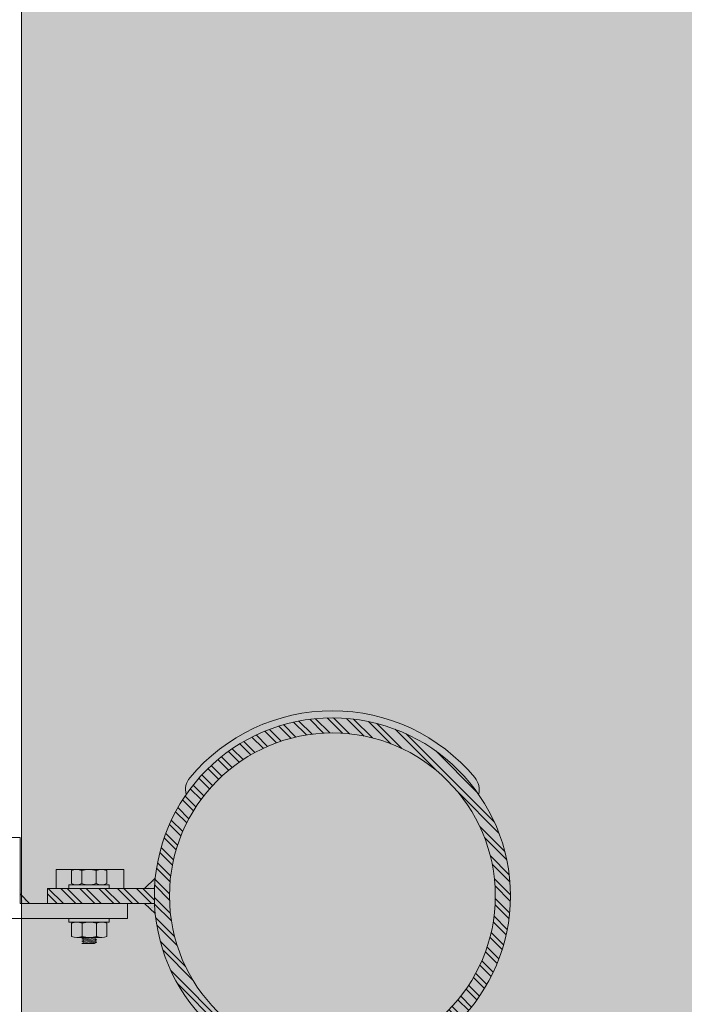
# Model space of a CAD drawing. Units: metres. Extents: x -670 to 0, y 0 to 501.
# Drawn here: x -437 to -437, y 219 to 220 of the extents above; entities that cross this region are included whole.
import ezdxf
from ezdxf.xclip import XClip

# ---------------------------------------------------------------- set-up
doc = ezdxf.new("R2010")
doc.units = ezdxf.units.M
doc.header["$MEASUREMENT"] = 0
doc.header["$XCLIPFRAME"] = 2
doc.layers.get('0').update_dxf_attribs({"color": 251})
doc.layers.add('ECN_ARQ_PORTAS', color=1, linetype='Continuous', lineweight=13)
doc.layers.add('ROTA DE FUGA', color=70, linetype='Continuous', lineweight=15)
pattern_1 = [(307.4999999999999, (-437.8934738569056, 220.7049514018777), (0.0019268237689676, 6.29933581080987e-05), [0, -0.0015199999999641, 0, -0.0016999999999598, 0, -0.0016249999999616]), (277.4999999999998, (-437.8934738569056, 220.7049514018777), (0.002822146065162999, -0.001769776705225902), [0, -0.0008199999999806, 0, -0.0013699999999676, 0, -0.0005249999999876]), (237.5, (-437.8934738569056, 220.7061814018148), (5.659053536797904e-06, -0.0031141418616779), [0, -0.0004999999999882, 0, -0.0017999999999574, 0, -0.0023499999999444]), (227.4999999999999, (-437.8934738569056, 220.7061814018148), (0.0008776755649134979, -0.0030061266045012), [0, -0.0002499999999940999, 0, -0.0011799999999721, 0, -0.0013499999999681])]

# ---------------------------------------------------------------- blocks, each defined once
blk = doc.blocks.new('716TER$0$PAR-M6')
for p, q in [((-1.5, -8.386899999999965), (-1.5, 8.613100000000031)), ((-1.5, 8.613100000000031), (1.137e-13, 8.613100000000088)), ((0, -8.386899999999965), (1.137e-13, 8.613100000000088)), ((-8.000000000000227, -5.033199999999908), (-8.000000000000227, 5.259400000000083)), ((-7.500000000000227, 7.613100000000031), (-2.000000000000226, 7.613100000000088)), ((-10.50190000000032, -2.173709397791411), (-10.50190000000032, 3.175490602208752)), ((-10.50190000000032, 3.175490602208752), (-10.00150000000042, -3.174509397791268)), ((-10.00150000000042, 2.174790602208701), (-10.50190000000032, 3.175490602208752)), ((-9.501100000000294, 3.175490602208752), (-10.00150000000042, 2.174790602208701)), ((-10.00150000000042, 2.174790602208701), (-9.501100000000294, -2.173709397791241)), ((-9.501100000000294, 3.175490602208752), (-9.000800000000368, -3.174509397791268)), ((-9.000800000000368, 2.174790602208701), (-9.501100000000294, 3.175490602208752)), ((-8.500400000000468, 3.175490602208752), (-9.000800000000368, 2.174790602208701)), ((-9.000800000000368, 2.174790602208701), (-8.50040000000024, -2.191509397791321)), ((-8.000000000000341, -3.174509397791268), (-8.500400000000468, 3.175490602208752)), ((-8.000000000000341, 2.174790602208701), (-8.500400000000468, 3.175490602208752)), ((-8.000000000000341, -3.174509397791268), (-8.000000000000227, 2.174790602208815)), ((-2.000000000000226, 3.000000008246331), (-7.500000000000227, 3.000000008246444)), ((0, -3.970000000000026), (0, 3.970000000000026)), ((0, 3.175490602208639), (0.5003999999998996, -3.174509397791382)), ((0.5003999999998996, 2.174790602208588), (0, 3.175490602208639)), ((1.000800000000025, 3.175490602208639), (0.5003999999998996, 2.174790602208588)), ((0.5003999999998996, 2.174790602208588), (1.000800000000025, -2.173709397791355)), ((1.000800000000025, 3.175490602208639), (1.50109999999995, -3.174509397791382)), ((1.50109999999995, 2.174790602208588), (1.000800000000025, 3.175490602208639)), ((2.001499999999849, 3.175490602208639), (1.50109999999995, 2.174790602208588)), ((1.50109999999995, 2.174790602208588), (2.001500000000078, -2.191509397791435)), ((2.501899999999976, -3.174509397791382), (2.001499999999849, 3.175490602208639)), ((2.501899999999976, 2.174790602208588), (2.001499999999849, 3.175490602208639)), ((3.002299999999763, 3.17549060221006), (2.501899999999635, 2.174790602210009)), ((2.501899999999635, 2.174790602210009), (3.002299999999763, -2.173709397789933)), ((3.002299999999763, 3.17549060221006), (3.502599999999688, -3.174509397789962)), ((3.502599999999688, 2.174790602210009), (3.002299999999763, 3.17549060221006)), ((4.002999999999587, 3.17549060221006), (3.502599999999688, 2.174790602210009)), ((3.502599999999688, 2.174790602210009), (4.002999999999815, -2.191509397790014)), ((4.503399999999714, -3.174509397789962), (4.002999999999587, 3.17549060221006)), ((4.503399999999714, 2.174790602210009), (4.002999999999587, 3.17549060221006)), ((5.003799999999841, 3.17549060221006), (4.503399999999714, 2.174790602210009)), ((4.503399999999714, 2.174790602210009), (5.003799999999841, -2.173709397789933)), ((5.003799999999841, 3.17549060221006), (5.504099999999767, -3.174509397789962)), ((5.504099999999767, 2.174790602210009), (5.003799999999841, 3.17549060221006)), ((6.004499999999666, 3.17549060221006), (5.504099999999767, 2.174790602210009)), ((5.504099999999767, 2.174790602210009), (6.004499999999893, -2.191509397790014)), ((6.504899999999792, -3.174509397789962), (6.004499999999666, 3.17549060221006)), ((6.504899999999792, 2.174790602210009), (6.004499999999666, 3.17549060221006)), ((7.005299999999579, 3.175490602211481), (6.504899999999451, 2.17479060221143)), ((6.504899999999451, 2.17479060221143), (7.005299999999579, -2.173709397788513)), ((7.005299999999579, 3.175490602211481), (7.505599999999503, -3.174509397788538)), ((7.505599999999503, 2.17479060221143), (7.005299999999579, 3.175490602211481)), ((8.005999999999403, 3.175490602211481), (7.505599999999503, 2.17479060221143)), ((7.505599999999503, 2.17479060221143), (8.00599999999963, -2.191509397788592)), ((8.50639999999953, -3.174509397788538), (8.005999999999403, 3.175490602211481)), ((8.50639999999953, 2.17479060221143), (8.005999999999403, 3.175490602211481)), ((9.006799999999657, 3.175490602211481), (8.50639999999953, 2.17479060221143)), ((8.50639999999953, 2.17479060221143), (9.006799999999657, -2.173709397788513)), ((9.006799999999657, 3.175490602211481), (9.50709999999958, -3.174509397788538)), ((9.50709999999958, 2.17479060221143), (9.006799999999657, 3.175490602211481)), ((10.00749999999948, 3.175490602211481), (9.50709999999958, 2.17479060221143)), ((9.50709999999958, 2.17479060221143), (10.00749999999971, -2.191509397788592)), ((10.50789999999961, -3.174509397788538), (10.00749999999948, 3.175490602211481)), ((10.50789999999961, 2.17479060221143), (10.00749999999948, 3.175490602211481)), ((11.00829999999939, 3.175490602212903), (10.50789999999927, 2.17479060221285)), ((10.50789999999927, 2.17479060221285), (11.00829999999939, -2.173709397787091)), ((11.00829999999939, 3.175490602212903), (11.50859999999932, -3.174509397787118)), ((11.50859999999932, 2.17479060221285), (11.00829999999939, 3.175490602212903)), ((12.00899999999922, 3.175490602212903), (11.50859999999932, 2.17479060221285)), ((11.50859999999932, 2.17479060221285), (12.00899999999945, -2.191509397787172)), ((12.50939999999934, -3.174509397787118), (12.00899999999922, 3.175490602212903)), ((12.50939999999934, 2.17479060221285), (12.00899999999922, 3.175490602212903)), ((13.00979999999947, 3.175490602212903), (12.50939999999934, 2.17479060221285)), ((12.50939999999934, 2.17479060221285), (13.00979999999947, -2.173709397787091)), ((13.00979999999947, 3.175490602212903), (13.5100999999994, -3.174509397787118)), ((13.5100999999994, 2.17479060221285), (13.00979999999947, 3.175490602212903)), ((14.01049999999929, 3.175490602212903), (13.5100999999994, 2.17479060221285)), ((13.5100999999994, 2.17479060221285), (14.01049999999952, -2.191509397787172)), ((14.51089999999942, -3.174509397787118), (14.01049999999929, 3.175490602212903)), ((14.51089999999942, 2.17479060221285), (14.01049999999929, 3.175490602212903)), ((15.01129999999921, 3.175490602214323), (14.51089999999908, 2.174790602214272)), ((14.51089999999908, 2.174790602214272), (15.01129999999921, -2.17370939778567)), ((15.01129999999921, 3.175490602214323), (15.51159999999913, -3.174509397785698)), ((15.51159999999913, 2.174790602214272), (15.01129999999921, 3.175490602214323)), ((16.01199999999903, 3.175490602214323), (15.51159999999913, 2.174790602214272)), ((15.51159999999913, 2.174790602214272), (16.01199999999926, -2.19150939778575)), ((16.51239999999916, -3.174509397785698), (16.01199999999903, 3.175490602214323)), ((16.51239999999916, 2.174790602214272), (16.01199999999903, 3.175490602214323)), ((17.01279999999895, 3.175490602215744), (16.51239999999882, 2.174790602215693)), ((16.51239999999882, 2.174790602215693), (17.01279999999895, -2.17370939778425)), ((17.01279999999895, 3.175490602215744), (17.51309999999887, -3.174509397784277)), ((17.51309999999887, 2.174790602215693), (17.01279999999895, 3.175490602215744)), ((18.01349999999877, 3.175490602215744), (17.51309999999887, 2.174790602215693)), ((17.51309999999887, 2.174790602215693), (18.013499999999, -2.191509397784328)), ((18.5138999999989, -3.174509397784277), (18.01349999999877, 3.175490602215744)), ((18.5138999999989, 2.174790602215693), (18.01349999999877, 3.175490602215744)), ((19.01429999999902, 3.175490602215744), (18.5138999999989, 2.174790602215693)), ((18.5138999999989, 2.174790602215693), (19.01429999999902, -2.17370939778425)), ((19.01429999999902, 3.175490602215744), (19.51459999999895, -3.174509397784277)), ((19.51459999999895, 2.174790602215693), (19.01429999999902, 3.175490602215744)), ((20.01499999999885, 3.175490602215744), (19.51459999999895, 2.174790602215693)), ((19.51459999999895, 2.174790602215693), (20.01499999999908, -2.191509397784328)), ((20.51539999999898, -3.174509397784277), (20.01499999999885, 3.175490602215744)), ((20.51539999999898, 2.174790602215693), (20.01499999999885, 3.175490602215744)), ((21.01579999999876, 3.175490602217165), (20.51539999999864, 2.174790602217115)), ((20.51539999999864, 2.174790602217115), (21.01579999999876, -2.173709397782829)), ((21.01579999999876, 3.175490602217165), (21.5160999999987, -3.174509397782856)), ((21.5160999999987, 2.174790602217115), (21.01579999999876, 3.175490602217165)), ((22.01649999999859, 3.175490602217165), (21.5160999999987, 2.174790602217115)), ((21.5160999999987, 2.174790602217115), (22.01649999999881, -2.191509397782907)), ((22.51689999999872, -3.174509397782856), (22.01649999999859, 3.175490602217165)), ((22.51689999999872, 2.174790602217115), (22.01649999999859, 3.175490602217165)), ((23.01729999999884, 3.175490602217165), (22.51689999999872, 2.174790602217115)), ((22.51689999999872, 2.174790602217115), (23.01729999999884, -2.173709397782829)), ((23.01729999999884, 3.175490602217165), (23.51759999999877, -3.174509397782856)), ((23.51759999999877, 2.174790602217115), (23.01729999999884, 3.175490602217165)), ((24.01799999999866, 3.175490602217165), (23.51759999999877, 2.174790602217115)), ((23.51759999999877, 2.174790602217115), (24.0179999999989, -2.191509397782907)), ((24.51839999999879, -3.174509397782856), (24.01799999999866, 3.175490602217165)), ((24.51839999999879, 2.174790602217115), (24.01799999999866, 3.175490602217165)), ((25.01879999999858, 3.175490602218586), (24.51839999999845, 2.174790602218535)), ((24.51839999999845, 2.174790602218535), (25.01879999999858, -2.173709397781407)), ((25.01879999999858, 3.175490602218586), (25.5190999999985, -3.174509397781433)), ((25.5190999999985, 2.174790602218535), (25.01879999999858, 3.175490602218586)), ((26.01949999999841, 3.175490602218586), (25.5190999999985, 2.174790602218535)), ((25.5190999999985, 2.174790602218535), (26.01949999999863, -2.191509397781486)), ((26.51989999999853, -3.174509397781433), (26.01949999999841, 3.175490602218586)), ((26.51989999999853, 2.174790602218535), (26.01949999999841, 3.175490602218586)), ((27.02029999999866, 3.175490602218586), (26.51989999999853, 2.174790602218535)), ((26.51989999999853, 2.174790602218535), (27.02029999999866, -2.173709397781407)), ((27.02029999999866, 3.175490602218586), (27.52059999999858, -3.174509397781433)), ((27.52059999999858, 2.174790602218535), (27.02029999999866, 3.175490602218586)), ((28.02099999999848, 3.175490602218586), (27.52059999999858, 2.174790602218535)), ((27.52059999999858, 2.174790602218535), (28.02099999999871, -2.191509397781486)), ((28.52139999999861, -3.174509397781433), (28.02099999999848, 3.175490602218586)), ((28.52139999999861, 2.174790602218535), (28.02099999999848, 3.175490602218586)), ((29.0217999999984, 3.175490602220008), (28.52139999999827, 2.174790602219956)), ((28.52139999999827, 2.174790602219956), (29.0217999999984, -2.173709397779986)), ((29.0217999999984, 3.175490602220008), (29.52209999999832, -3.174509397780012)), ((29.52209999999832, 2.174790602219956), (29.0217999999984, 3.175490602220008)), ((30.02249999999822, 3.175490602220008), (29.52209999999832, 2.174790602219956)), ((29.52209999999832, 2.174790602219956), (30.02249999999845, -2.191509397780065)), ((30.52289999999834, -3.174509397780012), (30.02249999999822, 3.175490602220008)), ((30.52289999999834, 2.174790602219956), (30.02249999999822, 3.175490602220008)), ((30.52289999999834, 2.174790602219956), (31.02329999999847, -2.173709397779986)), ((31.02329999999847, 3.175490602220008), (31.5235999999984, -3.174509397780012)), ((31.5235999999984, 2.174790602219956), (31.02329999999847, 3.175490602220008)), ((32.0239999999983, 3.175490602220008), (31.5235999999984, 2.174790602219956)), ((31.5235999999984, 2.174790602219956), (32.02399999999852, -2.191509397780065)), ((32.52439999999842, -3.174509397780012), (32.0239999999983, 3.175490602220008)), ((32.52439999999842, 2.174790602219956), (32.0239999999983, 3.175490602220008)), ((33.02479999999821, 3.175490602221428), (32.52439999999808, 2.174790602221377)), ((32.52439999999808, 2.174790602221377), (33.02479999999821, -2.173709397778565)), ((33.02479999999821, 3.175490602221428), (33.52509999999814, -3.174509397778591)), ((33.52509999999814, 2.174790602221377), (33.02479999999821, 3.175490602221428)), ((34.02549999999803, 3.175490602221428), (33.52509999999814, 2.174790602221377)), ((33.52509999999814, 2.174790602221377), (34.02549999999826, -2.191509397778645)), ((34.52589999999816, -3.174509397778591), (34.02549999999803, 3.175490602221428)), ((34.52589999999816, 2.174790602221377), (34.02549999999803, 3.175490602221428)), ((35.02629999999829, 3.175490602221428), (34.52589999999816, 2.174790602221377)), ((34.52589999999816, 2.174790602221377), (35.02629999999829, -2.173709397778565)), ((35.02629999999829, 3.175490602221428), (35.52659999999821, -3.174509397778591)), ((35.52659999999821, 2.174790602221377), (35.02629999999829, 3.175490602221428)), ((36.02699999999811, 3.175490602221428), (35.52659999999821, 2.174790602221377)), ((35.52659999999821, 2.174790602221377), (36.02699999999835, -2.191509397778645)), ((36.52739999999824, -3.174509397778591), (36.02699999999811, 3.175490602221428)), ((36.52739999999824, 2.174790602221377), (36.02699999999811, 3.175490602221428)), ((37.02779999999803, 3.175490602222851), (36.5273999999979, 2.174790602222798)), ((36.5273999999979, 2.174790602222798), (37.02779999999803, -2.173709397777145)), ((37.02779999999803, 3.175490602222851), (37.52809999999796, -3.174509397777171)), ((37.52809999999796, 2.174790602222798), (37.02779999999803, 3.175490602222851)), ((38.02849999999785, 3.175490602222851), (37.52809999999796, 2.174790602222798)), ((37.52809999999796, 2.174790602222798), (38.02849999999807, -2.191509397777223)), ((38.52889999999798, -3.174509397777171), (38.02849999999785, 3.175490602222851)), ((38.52889999999798, 2.174790602222798), (38.02849999999785, 3.175490602222851)), ((39.02929999999776, 3.175490602224271), (38.52889999999764, 2.17479060222422)), ((38.52889999999764, 2.17479060222422), (39.02929999999776, -2.173709397775724)), ((39.02929999999776, 3.175490602224271), (39.52959999999769, -3.17450939777575)), ((39.52959999999769, 2.17479060222422), (39.02929999999776, 3.175490602224271)), ((40.02999999999757, 3.175490602224271), (39.52959999999769, 2.17479060222422)), ((39.52959999999769, 2.17479060222422), (40.02999999999781, -2.191509397775803)), ((40.53039999999771, -3.17450939777575), (40.02999999999757, 3.175490602224271)), ((40.53039999999771, 2.17479060222422), (40.02999999999757, 3.175490602224271)), ((41.03079999999785, 3.175490602224271), (40.53039999999771, 2.17479060222422)), ((40.53039999999771, 2.17479060222422), (41.03079999999785, -2.173709397775724)), ((41.03079999999785, 3.175490602224271), (41.53109999999776, -3.17450939777575)), ((41.53109999999776, 2.17479060222422), (41.03079999999785, 3.175490602224271)), ((42.03149999999765, 3.175490602224271), (41.53109999999776, 2.17479060222422)), ((41.53109999999776, 2.17479060222422), (42.03149999999789, -2.191509397775803)), ((42.53189999999778, -3.17450939777575), (42.03149999999765, 3.175490602224271)), ((42.53189999999778, 2.17479060222422), (42.03149999999765, 3.175490602224271)), ((43.03229999999756, 3.175490602225694), (42.53189999999746, 2.174790602225641)), ((42.53189999999746, 2.174790602225641), (43.03229999999756, -2.173709397774301)), ((43.03229999999756, 3.175490602225694), (43.5325999999975, -3.174509397774328)), ((43.5325999999975, 2.174790602225641), (43.03229999999756, 3.175490602225694)), ((44.03299999999739, 3.175490602225694), (43.5325999999975, 2.174790602225641)), ((43.5325999999975, 2.174790602225641), (44.03299999999761, -2.191509397774381)), ((44.53339999999752, -3.174509397774328), (44.03299999999739, 3.175490602225694)), ((44.53339999999752, 2.174790602225641), (44.03299999999739, 3.175490602225694)), ((45.03379999999765, 3.175490602225694), (44.53339999999752, 2.174790602225641)), ((44.53339999999752, 2.174790602225641), (45.03379999999765, -2.173709397774301)), ((45.03379999999765, 3.175490602225694), (45.53409999999757, -3.174509397774328)), ((45.53409999999757, 2.174790602225641), (45.03379999999765, 3.175490602225694)), ((46.03449999999747, 3.175490602225694), (45.53409999999757, 2.174790602225641)), ((45.53409999999757, 2.174790602225641), (46.0344999999977, -2.191509397774381)), ((46.53489999999761, -3.174509397774328), (46.03449999999747, 3.175490602225694)), ((46.53489999999761, 2.174790602225641), (46.03449999999747, 3.175490602225694)), ((47.03529999999738, 3.175490602227113), (46.53489999999727, 2.174790602227061)), ((46.53489999999727, 2.174790602227061), (47.03529999999738, -2.17370939777288)), ((47.03529999999738, 3.175490602227113), (47.53559999999731, -3.174509397772908)), ((47.53559999999731, 2.174790602227061), (47.03529999999738, 3.175490602227113)), ((48.03599999999722, 3.175490602227113), (47.53559999999731, 2.174790602227061)), ((47.53559999999731, 2.174790602227061), (48.03599999999742, -2.191509397772961)), ((48.53639999999733, -3.174509397772908), (48.03599999999722, 3.175490602227113)), ((48.53639999999733, 2.174790602227061), (48.03599999999722, 3.175490602227113)), ((49.03679999999747, 3.175490602227113), (48.53639999999733, 2.174790602227061)), ((48.53639999999733, 2.174790602227061), (49.03679999999747, -2.17370939777288)), ((49.03679999999747, 3.175490602227113), (49.53709999999739, -3.174509397772908)), ((49.53709999999739, 2.174790602227061), (49.03679999999747, 3.175490602227113)), ((50.0374999999973, 3.175490602227113), (49.53709999999739, 2.174790602227061)), ((49.53709999999739, 2.174790602227061), (50.03749999999752, -2.191509397772961)), ((50.53789999999743, -3.174509397772908), (50.0374999999973, 3.175490602227113)), ((50.53789999999743, 2.174790602227061), (50.0374999999973, 3.175490602227113)), ((51.03829999999721, 3.175490602228535), (50.53789999999708, 2.174790602228483)), ((50.53789999999708, 2.174790602228483), (51.03829999999721, -2.173709397771459)), ((51.03829999999721, 3.175490602228535), (51.53859999999713, -3.174509397771486)), ((51.53859999999713, 2.174790602228483), (51.03829999999721, 3.175490602228535)), ((52.03899999999703, 3.175490602228535), (51.53859999999713, 2.174790602228483)), ((51.53859999999713, 2.174790602228483), (52.03899999999725, -2.19150939777154)), ((52.53939999999715, -3.174509397771486), (52.03899999999703, 3.175490602228535)), ((52.53939999999715, 2.174790602228483), (52.03899999999703, 3.175490602228535)), ((53.03979999999707, 3.175490602228535), (52.53939999999715, 2.174790602228483)), ((52.53939999999715, 2.174790602228483), (53.03979999999729, -2.19150939777154)), ((53.54019999999717, -3.174509397771486), (53.03979999999707, 3.175490602228535)), ((53.54019999999717, 2.174790602228483), (53.03979999999707, 3.175490602228535)), ((54.04059999999697, 3.175490602229955), (53.54019999999684, 2.174790602229903)), ((53.54019999999684, 2.174790602229903), (54.04059999999697, -2.173709397770039)), ((54.04059999999697, 3.175490602229955), (54.54089999999689, -3.174509397770066)), ((54.54089999999689, 2.174790602229903), (54.04059999999697, 3.175490602229955)), ((55.0412999999968, 3.175490602229955), (54.54089999999689, 2.174790602229903)), ((54.54089999999689, 2.174790602229903), (55.04129999999702, -2.191509397770118)), ((55.54169999999692, -3.174509397770066), (55.0412999999968, 3.175490602229955)), ((55.54169999999692, 2.174790602229903), (55.0412999999968, 3.175490602229955)), ((56.04209999999682, 3.175490602229955), (55.54169999999692, 2.174790602229903)), ((55.54169999999692, 2.174790602229903), (56.04209999999704, -2.191509397770118)), ((56.54249999999696, -3.174509397770066), (56.04209999999682, 3.175490602229955)), ((56.54249999999696, 2.174790602229903), (56.04209999999682, 3.175490602229955)), ((57.04289999999673, 3.175490602231376), (56.54249999999661, 2.174790602231325)), ((56.54249999999661, 2.174790602231325), (57.04289999999673, -2.173709397768618)), ((57.04289999999673, 3.175490602231376), (57.54319999999665, -3.174509397768645)), ((57.54319999999665, 2.174790602231325), (57.04289999999673, 3.175490602231376)), ((58.04359999999657, 3.175490602231376), (57.54319999999665, 2.174790602231325)), ((57.54319999999665, 2.174790602231325), (58.04359999999679, -2.191509397768697)), ((58.54399999999667, -3.174509397768645), (58.04359999999657, 3.175490602231376)), ((58.54399999999667, 2.174790602231325), (58.04359999999657, 3.175490602231376)), ((59.04439999999659, 3.175490602231376), (58.54399999999667, 2.174790602231325)), ((58.54399999999667, 2.174790602231325), (59.04439999999681, -2.191509397768697)), ((59.54479999999671, -3.174509397768645), (59.04439999999659, 3.175490602231376)), ((59.54479999999671, 2.174790602231325), (59.04439999999659, 3.175490602231376)), ((60.0451999999965, 3.175490602232798), (59.54479999999636, 2.174790602232746)), ((59.54479999999636, 2.174790602232746), (60.0451999999965, -2.173709397767197)), ((60.0451999999965, 3.175490602232798), (60.54549999999642, -3.174509397767223)), ((60.54549999999642, 2.174790602232746), (60.0451999999965, 3.175490602232798)), ((61.04589999999632, 3.175490602232798), (60.54549999999642, 2.174790602232746)), ((60.54549999999642, 2.174790602232746), (61.04589999999655, -2.191509397767275)), ((61.49809999999956, -3.078109397773743), (61.04589999999632, 3.175490602232798)), ((61.49809999999967, 2.271180969931775), (61.04589999999632, 3.175490602232798)), ((61.49809999999956, -3.078109397773743), (61.49809999999967, 2.271180969931775)), ((-10.00150000000042, -3.174509397791268), (-10.50190000000032, -2.173709397791411)), ((-9.501100000000294, -2.173709397791241), (-10.00150000000042, -3.174509397791268)), ((-9.000800000000368, -3.174509397791268), (-9.501100000000294, -2.173709397791241)), ((-8.500400000000468, -2.173709397791241), (-9.000800000000368, -3.174509397791268)), ((-8.000000000000341, -3.174509397791268), (-8.500400000000468, -2.173709397791241)), ((-2, -2.999999933324203), (-7.500000000000227, -2.999999991753553)), ((0.5003999999998996, -3.174509397791382), (0, -2.173709397791526)), ((1.000800000000025, -2.173709397791355), (0.5003999999998996, -3.174509397791382)), ((1.50109999999995, -3.174509397791382), (1.000800000000025, -2.173709397791355)), ((2.001499999999849, -2.173709397791355), (1.50109999999995, -3.174509397791382)), ((2.501899999999976, -3.174509397791382), (2.001499999999849, -2.173709397791355)), ((3.002299999999763, -2.173709397789933), (2.501899999999635, -3.174509397789962)), ((3.502599999999688, -3.174509397789962), (3.002299999999763, -2.173709397789933)), ((4.002999999999587, -2.173709397789933), (3.502599999999688, -3.174509397789962)), ((4.503399999999714, -3.174509397789962), (4.002999999999587, -2.173709397789933)), ((5.003799999999841, -2.173709397789933), (4.503399999999714, -3.174509397789962)), ((5.504099999999767, -3.174509397789962), (5.003799999999841, -2.173709397789933)), ((6.004499999999666, -2.173709397789933), (5.504099999999767, -3.174509397789962)), ((6.504899999999792, -3.174509397789962), (6.004499999999666, -2.173709397789933)), ((7.005299999999579, -2.173709397788513), (6.504899999999451, -3.174509397788538)), ((7.505599999999503, -3.174509397788538), (7.005299999999579, -2.173709397788513)), ((8.005999999999403, -2.173709397788513), (7.505599999999503, -3.174509397788538)), ((8.50639999999953, -3.174509397788538), (8.005999999999403, -2.173709397788513)), ((9.006799999999657, -2.173709397788456), (8.506399999999758, -3.174509397788483)), ((9.50709999999958, -3.174509397788538), (9.006799999999657, -2.173709397788513)), ((10.00749999999948, -2.173709397788513), (9.50709999999958, -3.174509397788538)), ((10.50789999999961, -3.174509397788538), (10.00749999999948, -2.173709397788513)), ((11.00829999999939, -2.173709397787091), (10.50789999999927, -3.174509397787118)), ((11.50859999999932, -3.174509397787118), (11.00829999999939, -2.173709397787091)), ((12.00899999999922, -2.173709397787091), (11.50859999999932, -3.174509397787118)), ((12.50939999999934, -3.174509397787118), (12.00899999999922, -2.173709397787091)), ((13.00979999999947, -2.173709397787091), (12.50939999999934, -3.174509397787118)), ((13.5100999999994, -3.174509397787118), (13.00979999999947, -2.173709397787091)), ((14.01049999999929, -2.173709397787091), (13.5100999999994, -3.174509397787118)), ((14.51089999999942, -3.174509397787118), (14.01049999999929, -2.173709397787091)), ((15.01129999999921, -2.17370939778567), (14.51089999999908, -3.174509397785698)), ((15.51159999999913, -3.174509397785698), (15.01129999999921, -2.17370939778567)), ((16.01199999999903, -2.17370939778567), (15.51159999999913, -3.174509397785698)), ((16.51239999999916, -3.174509397785698), (16.01199999999903, -2.17370939778567)), ((16.51239999999916, -3.174509397785698), (16.01199999999903, -2.17370939778567)), ((17.01279999999895, -2.17370939778425), (16.51239999999882, -3.174509397784277)), ((17.51309999999887, -3.174509397784277), (17.01279999999895, -2.17370939778425)), ((18.01349999999877, -2.17370939778425), (17.51309999999887, -3.174509397784277)), ((18.5138999999989, -3.174509397784277), (18.01349999999877, -2.17370939778425)), ((19.01429999999902, -2.17370939778425), (18.5138999999989, -3.174509397784277)), ((19.51459999999895, -3.174509397784277), (19.01429999999902, -2.17370939778425)), ((20.01499999999885, -2.17370939778425), (19.51459999999895, -3.174509397784277)), ((20.51539999999898, -3.174509397784277), (20.01499999999885, -2.17370939778425)), ((21.01579999999876, -2.173709397782829), (20.51539999999864, -3.174509397782856)), ((21.5160999999987, -3.174509397782856), (21.01579999999876, -2.173709397782829)), ((22.01649999999859, -2.173709397782829), (21.5160999999987, -3.174509397782856)), ((22.51689999999872, -3.174509397782856), (22.01649999999859, -2.173709397782829)), ((23.01729999999884, -2.173709397782771), (22.51689999999894, -3.174509397782799)), ((23.51759999999877, -3.174509397782856), (23.01729999999884, -2.173709397782829)), ((24.01799999999866, -2.173709397782829), (23.51759999999877, -3.174509397782856)), ((24.51839999999879, -3.174509397782856), (24.01799999999866, -2.173709397782829)), ((25.01879999999858, -2.173709397781407), (24.51839999999845, -3.174509397781433)), ((25.5190999999985, -3.174509397781433), (25.01879999999858, -2.173709397781407)), ((26.01949999999841, -2.173709397781407), (25.5190999999985, -3.174509397781433)), ((26.51989999999853, -3.174509397781433), (26.01949999999841, -2.173709397781407)), ((27.02029999999866, -2.173709397781407), (26.51989999999853, -3.174509397781433)), ((27.52059999999858, -3.174509397781433), (27.02029999999866, -2.173709397781407)), ((28.02099999999848, -2.173709397781407), (27.52059999999858, -3.174509397781433)), ((28.52139999999861, -3.174509397781433), (28.02099999999848, -2.173709397781407)), ((29.0217999999984, -2.173709397779986), (28.52139999999827, -3.174509397780012)), ((29.52209999999832, -3.174509397780012), (29.0217999999984, -2.173709397779986)), ((30.02249999999822, -2.173709397779986), (29.52209999999832, -3.174509397780012)), ((30.52289999999834, -3.174509397780012), (30.02249999999822, -2.173709397779986)), ((31.02329999999847, -2.173709397779929), (30.52289999999857, -3.174509397779955)), ((31.5235999999984, -3.174509397780012), (31.02329999999847, -2.173709397779986)), ((32.0239999999983, -2.173709397779986), (31.5235999999984, -3.174509397780012)), ((32.52439999999842, -3.174509397780012), (32.0239999999983, -2.173709397779986)), ((33.02479999999821, -2.173709397778565), (32.52439999999808, -3.174509397778591)), ((33.52509999999814, -3.174509397778591), (33.02479999999821, -2.173709397778565)), ((34.02549999999803, -2.173709397778565), (33.52509999999814, -3.174509397778591)), ((34.52589999999816, -3.174509397778591), (34.02549999999803, -2.173709397778565)), ((35.02629999999829, -2.173709397778565), (34.52589999999816, -3.174509397778591)), ((35.52659999999821, -3.174509397778591), (35.02629999999829, -2.173709397778565)), ((36.02699999999811, -2.173709397778565), (35.52659999999821, -3.174509397778591)), ((36.52739999999824, -3.174509397778591), (36.02699999999811, -2.173709397778565)), ((37.02779999999803, -2.173709397777145), (36.5273999999979, -3.174509397777171)), ((37.52809999999796, -3.174509397777171), (37.02779999999803, -2.173709397777145)), ((38.02849999999785, -2.173709397777145), (37.52809999999796, -3.174509397777171)), ((38.52889999999798, -3.174509397777171), (38.02849999999785, -2.173709397777145)), ((38.52889999999798, -3.174509397777171), (38.02849999999785, -2.173709397777145)), ((39.02929999999776, -2.173709397775724), (38.52889999999764, -3.17450939777575)), ((39.52959999999769, -3.17450939777575), (39.02929999999776, -2.173709397775724)), ((40.02999999999757, -2.173709397775724), (39.52959999999769, -3.17450939777575)), ((40.53039999999771, -3.17450939777575), (40.02999999999757, -2.173709397775724)), ((41.03079999999785, -2.173709397775724), (40.53039999999771, -3.17450939777575)), ((41.53109999999776, -3.17450939777575), (41.03079999999785, -2.173709397775724)), ((42.03149999999765, -2.173709397775724), (41.53109999999776, -3.17450939777575)), ((42.53189999999778, -3.17450939777575), (42.03149999999765, -2.173709397775724)), ((43.03229999999756, -2.173709397774301), (42.53189999999746, -3.174509397774328)), ((43.5325999999975, -3.174509397774328), (43.03229999999756, -2.173709397774301)), ((44.03299999999739, -2.173709397774301), (43.5325999999975, -3.174509397774328)), ((44.53339999999752, -3.174509397774328), (44.03299999999739, -2.173709397774301)), ((45.03379999999765, -2.173709397774245), (44.53339999999776, -3.174509397774271)), ((45.53409999999757, -3.174509397774328), (45.03379999999765, -2.173709397774301)), ((46.03449999999747, -2.173709397774301), (45.53409999999757, -3.174509397774328)), ((46.53489999999761, -3.174509397774328), (46.03449999999747, -2.173709397774301)), ((47.03529999999738, -2.17370939777288), (46.53489999999727, -3.174509397772908)), ((47.53559999999731, -3.174509397772908), (47.03529999999738, -2.17370939777288)), ((48.03599999999722, -2.17370939777288), (47.53559999999731, -3.174509397772908)), ((48.53639999999733, -3.174509397772908), (48.03599999999722, -2.17370939777288)), ((49.03679999999747, -2.17370939777288), (48.53639999999733, -3.174509397772908)), ((49.53709999999739, -3.174509397772908), (49.03679999999747, -2.17370939777288)), ((50.0374999999973, -2.17370939777288), (49.53709999999739, -3.174509397772908)), ((50.53789999999743, -3.174509397772908), (50.0374999999973, -2.17370939777288)), ((51.03829999999721, -2.173709397771459), (50.53789999999708, -3.174509397771486)), ((51.53859999999713, -3.174509397771486), (51.03829999999721, -2.173709397771459)), ((52.03899999999703, -2.173709397771459), (51.53859999999713, -3.174509397771486)), ((52.53939999999715, -3.174509397771486), (52.03899999999703, -2.173709397771459)), ((53.03979999999707, -2.173709397771459), (52.53939999999715, -3.174509397771486)), ((53.54019999999717, -3.174509397771486), (53.03979999999707, -2.173709397771459)), ((54.04059999999697, -2.173709397770039), (53.54019999999684, -3.174509397770066)), ((54.54089999999689, -3.174509397770066), (54.04059999999697, -2.173709397770039)), ((55.0412999999968, -2.173709397770039), (54.54089999999689, -3.174509397770066)), ((55.54169999999692, -3.174509397770066), (55.0412999999968, -2.173709397770039)), ((56.04209999999682, -2.173709397770039), (55.54169999999692, -3.174509397770066)), ((56.54249999999696, -3.174509397770066), (56.04209999999682, -2.173709397770039)), ((57.04289999999673, -2.173709397768618), (56.54249999999661, -3.174509397768645)), ((57.54319999999665, -3.174509397768645), (57.04289999999673, -2.173709397768618)), ((58.04359999999657, -2.173709397768618), (57.54319999999665, -3.174509397768645)), ((58.54399999999667, -3.174509397768645), (58.04359999999657, -2.173709397768618)), ((59.04439999999659, -2.173709397768618), (58.54399999999667, -3.174509397768645)), ((59.54479999999671, -3.174509397768645), (59.04439999999659, -2.173709397768618)), ((60.0451999999965, -2.173709397767197), (59.54479999999636, -3.174509397767223)), ((60.54549999999642, -3.174509397767223), (60.0451999999965, -2.173709397767197)), ((61.04589999999632, -2.173709397767197), (60.54549999999642, -3.174509397767223)), ((61.49809999999956, -3.078109397773743), (61.04589999999632, -2.173709397767197)), ((-7.500000000000227, -7.386899999999911), (-2.000000000000226, -7.386899999999911)), ((-1.5, -8.386899999999965), (0, -8.386899999999965))]:
    blk.add_line(p, q)
for centre, radius, start, end in [((-2.429827116518821, 5.306550004123208), 5.57017288348122, 155.5380101833736, 204.4619898166233), ((-7.070172883481518, 5.306550004123208), 5.57017288348122, 335.5380101833767, 24.4619898166263), ((1.250000365808545, 6.92142521e-08), 9.250000365808656, 161.0753558647693, 198.9246440384035), ((-10.75000036580888, 6.92142521e-08), 9.250000365808669, 341.0753559615965, 18.92464413523073), ((-2.933352377938944, -5.194686738070799), 5.06664784828574, 154.3315101358571, 205.636324074418), ((-6.566647622061393, -5.194686738070799), 5.06664784828574, 334.3636759255821, 25.66848986414286)]:
    blk.add_arc(centre, radius, start, end)
blk = doc.blocks.new('716TER$0$POR-M6')
for p, q in [((-1.5, -8.5), (-1.5, 8.5)), ((-1.5, 8.5), (1.137e-13, 8.500000000000057)), ((0, -8.5), (1.137e-13, 8.500000000000057)), ((-8.000000000000227, -5.146299999999939), (-8.000000000000227, 5.146300000000052)), ((-7.500000000000227, 7.5), (-2.000000000000226, 7.500000000000057)), ((-10.50190000000032, -2.286809397791444), (-10.50190000000032, 3.062390602208721)), ((-10.50190000000032, 3.062390602208721), (-10.00150000000042, -3.287609397791299)), ((-10.00150000000042, 2.061690602208669), (-10.50190000000032, 3.062390602208721)), ((-9.501100000000294, 3.062390602208721), (-10.00150000000042, 2.061690602208669)), ((-10.00150000000042, 2.061690602208669), (-9.501100000000294, -2.286809397791273)), ((-9.501100000000294, 3.062390602208721), (-9.000800000000368, -3.287609397791299)), ((-9.000800000000368, 2.061690602208669), (-9.501100000000294, 3.062390602208721)), ((-8.500400000000468, 3.062390602208721), (-9.000800000000368, 2.061690602208669)), ((-9.000800000000368, 2.061690602208669), (-8.50040000000024, -2.304609397791351)), ((-8.000000000000341, -3.287609397791299), (-8.500400000000468, 3.062390602208721)), ((-8.000000000000341, 2.061690602208669), (-8.500400000000468, 3.062390602208721)), ((-8.000000000000341, -3.287609397791299), (-8.000000000000227, 2.061690602208784)), ((-2.000000000000226, 2.886900008246299), (-7.500000000000227, 2.886900008246413)), ((-10.00150000000042, -3.287609397791299), (-10.50190000000032, -2.286809397791444)), ((-9.501100000000294, -2.286809397791273), (-10.00150000000042, -3.287609397791299)), ((-9.000800000000368, -3.287609397791299), (-9.501100000000294, -2.286809397791273)), ((-8.500400000000468, -2.286809397791273), (-9.000800000000368, -3.287609397791299)), ((-8.000000000000341, -3.287609397791299), (-8.500400000000468, -2.286809397791273)), ((-2, -3.113099933324235), (-7.500000000000227, -3.113099991753584)), ((-7.500000000000227, -7.499999999999943), (-2.000000000000226, -7.499999999999943)), ((-1.5, -8.5), (0, -8.5))]:
    blk.add_line(p, q)
for centre, radius, start, end in [((-2.429827116518821, 5.193450004123177), 5.57017288348122, 155.5380101833736, 204.4619898166233), ((-7.070172883481518, 5.193450004123177), 5.57017288348122, 335.5380101833767, 24.4619898166263), ((1.250000365808545, -0.1130999307857792), 9.250000365808656, 161.0753558647693, 198.9246440384035), ((-10.75000036580888, -0.1130999307857792), 9.250000365808669, 341.0753559615965, 18.92464413523073), ((-2.933352377938944, -5.307786738070831), 5.06664784828574, 154.3315101358571, 205.636324074418), ((-6.566647622061393, -5.307786738070831), 5.06664784828574, 334.3636759255821, 25.66848986414286)]:
    blk.add_arc(centre, radius, start, end)

msp = doc.modelspace()

# ---------------------------------------------------------------- hatches: boundary and pattern name
at = {"layer": 'ECN_ARQ_PORTAS'}
h = msp.add_hatch(dxfattribs=at)
h.set_pattern_fill('AR-SAND', color=3, scale=0.0009999999999764, angle=-3.81666561775622e-14, style=0)
h.set_pattern_definition([(37.50000000000025, (-441.4191295038303, 217.6900644333416), (-6.29933581080987e-05, 0.0019268237689676), [0, -0.0015199999999641, 0, -0.0016999999999598, 0, -0.0016249999999616]), (7.500000000000003, (-441.4191295038303, 217.6900644333416), (0.001769776705225902, 0.002822146065162999), [0, -0.0008199999999805999, 0, -0.0013699999999676, 0, -0.0005249999999875998]), (327.5000000000003, (-441.4203595037665, 217.6900644333416), (0.0031141418616779, 5.659053536797904e-06), [0, -0.0004999999999881997, 0, -0.001799999999957399, 0, -0.002349999999944399]), (317.5000000000003, (-441.4203595037665, 217.6900644333416), (0.0030061266045012, 0.0008776755649134979), [0, -0.0002499999999940998, 0, -0.001179999999972099, 0, -0.001349999999968099])])
h.paths.add_polyline_path([(-436.9903555648028, 219.4142305602636, 0.249124635325831), (-436.9919790637772, 219.4071406051137, -0.5233427592147784), (-436.8687320659495, 219.4071406051137, 0.2491246353258816), (-436.8703555648075, 219.4142305602636, 0.4693376137081933)])
h = msp.add_hatch(dxfattribs=at)
h.set_pattern_fill('ANSI32', color=3, scale=0.0149999999996453, angle=-90.00000000000004, style=0)
h.set_pattern_definition([(315.0000000000003, (-437.8931796628143, 220.7049514018777), (0.003977475644080302, 0.003977475644080297), []), (315.0000000000003, (-437.8931796628143, 220.7022997514198), (0.003977475644080302, 0.003977475644080297), [])])
edge = h.paths.add_edge_path(flags=17)
edge.add_arc((-436.9303555648634, 219.3643908170836), 0.0686499999983767, 0, 360)
edge = h.paths.add_edge_path()
edge.add_arc((-436.9303555648634, 219.3643908170836), 0.0749999999982265, 0, 360)
h = msp.add_hatch(dxfattribs=at)
h.set_pattern_fill('AR-SAND', color=256, scale=0.0009999999999764, angle=-3.81666561775622e-14, style=0)
h.set_pattern_definition(pattern_1)
h.paths.add_polyline_path([(-437.0095825245929, 219.3675658170446), (-437.0055825246358, 219.3675658170446, -0.0132682130652683), (-437.0053086118402, 219.3715361429697)])
h = msp.add_hatch(dxfattribs=at)
h.set_pattern_fill('ANSI32', color=256, scale=0.0149999999996453, angle=-90.00000000000004, style=0)
h.set_pattern_definition([(315.0000000000003, (-439.133652928574, 223.7660453421618), (0.003977475644080302, 0.003977475644080297), []), (315.0000000000003, (-439.133652928574, 223.7633936917027), (0.003977475644080302, 0.003977475644080297), [])])
h.paths.add_polyline_path([(-437.0167055648611, 219.3612158171218), (-437.0052883305447, 219.3612158171218, -0.0211761584283503), (-437.0052883305447, 219.3675658170446), (-437.0503555648587, 219.3675658170446), (-437.0503555648587, 219.3612158171218)])
h = msp.add_hatch(dxfattribs=at)
h.set_pattern_fill('AR-SAND', color=256, scale=0.0009999999999764, angle=-3.81666561775622e-14, style=0)
h.set_pattern_definition([(307.4999999999999, (-437.9241085753869, 222.1608054621227), (0.0019268237689676, 6.29933581080987e-05), [0, -0.0015199999999641, 0, -0.0016999999999598, 0, -0.0016249999999616]), (277.4999999999998, (-437.9241085753869, 222.1608054621227), (0.002822146065162999, -0.001769776705225902), [0, -0.0008199999999806, 0, -0.0013699999999676, 0, -0.0005249999999876]), (237.5, (-437.9241085753869, 222.1620354621757), (5.659053536797904e-06, -0.0031141418616779), [0, -0.0004999999999882, 0, -0.0017999999999574, 0, -0.0023499999999444]), (227.4999999999999, (-437.9241085753869, 222.1620354621757), (0.0008776755649134979, -0.0030061266045012), [0, -0.0002499999999940999, 0, -0.0011799999999721, 0, -0.0013499999999681])])
h.paths.add_polyline_path([(-437.0619435648526, 219.3612158171218), (-437.0579435648955, 219.3612158171218), (-437.0619435648526, 219.3652158170787)])
h = msp.add_hatch(dxfattribs=at)
h.set_pattern_fill('AR-SAND', color=256, scale=0.0009999999999764, angle=-3.81666561775622e-14, style=0)
h.set_pattern_definition(pattern_1)
h.paths.add_polyline_path([(-437.0055825246358, 219.3612158171218), (-437.0095825245929, 219.3612158171218), (-437.0053086118402, 219.3572454911978, -0.0132682130652683)])
at = {"layer": 'ROTA DE FUGA', "linetype": 'ByBlock', "ltscale": 3, "transparency": 33554534}
h = msp.add_hatch(color=256, dxfattribs=at)
h.dxf.hatch_style = 1
h.paths.add_polyline_path([(-420.5087267396492, 274.8639495867793), (-420.5087267396492, 274.3643931613578), (-422.6087267396696, 274.3643931613578), (-422.6087267396491, 274.8639495867793), (-425.0052049251218, 274.8639495867793), (-425.0052049251216, 244.3643931608274), (-418.2002047802436, 244.3633442844435), (-418.2002047802442, 244.3631878079818), (-416.200204780244, 244.3631878079808), (-416.2003560399475, 244.3630360413767), (-408.2994834619302, 244.3618182546785), (-408.2994834619302, 234.3618182546786), (-422.590141620495, 234.3643931608275), (-422.590141620495, 233.3843931608401), (-423.6003867978978, 233.3843531612074), (-423.6002679407001, 234.3643931608275), (-426.0052049251218, 234.3643931608275), (-426.0052049251218, 229.4678222629864), (-423.9302047752502, 229.4678222657803), (-423.9302047712466, 226.4943931674442), (-426.0052049251218, 226.4943931700212), (-426.0052049251218, 212.4393939694226), (-423.7927049155757, 212.4393939694224), (-423.7927049155759, 202.1287582350993), (-435.677704915592, 202.1287582350993), (-435.6777049155927, 203.1687590453781), (-437.0613936648621, 203.1687590453764), (-437.0613936648564, 220.4063630253405), (-435.9852049076179, 220.4063630253404), (-435.9852049113277, 233.3843900701831), (-435.9852049251216, 257.5116308372243), (-437.0902048097386, 258.3251642689561), (-437.0673554690442, 270.2943951998861), (-433.3602047804167, 270.2943921122766), (-433.3602047804167, 283.4343919320527), (-437.0902049448938, 283.4343919320527), (-437.0902049448937, 295.403619675868), (-435.9852049251215, 296.2171541169082), (-435.9852049092042, 320.344393974548), (-435.9852049060314, 332.134845159106), (-436.8637411808982, 333.3224249274921), (-436.8637411554012, 348.1775523275286), (-435.0864893781452, 348.1977767059471), (-435.1565670042703, 351.5381785372548), (-423.5905218916907, 351.7731333109197), (-423.5802049142444, 345.7043939710844), (-424.1452049155916, 345.7043939710844), (-424.1452049155916, 341.2893939711106), (-426.1452049153586, 341.2893939711106), (-426.1452049153586, 327.1343931608276), (-423.5802047804889, 327.1343931608276), (-423.5802047804891, 324.5243931608218), (-426.1452049153586, 324.524393160822), (-426.1452049153586, 319.3643931608051), (-423.2002679405975, 319.3643931608052), (-423.2002679405975, 320.3443500902664), (-422.1901416203812, 320.3443931607775), (-422.1901416203812, 319.3643931608052), (-417.690204780489, 319.3643931608052), (-417.6902047804891, 319.3643908175115), (-415.6902047804891, 319.3643908175551), (-415.690204780489, 319.364393160805), (-408.5102049154452, 319.3643931608052), (-408.5102049154452, 309.3643931608051), (-416.1252047799767, 309.3643931608049), (-416.1252049151324, 309.3643908175333), (-418.1252049151335, 309.3643908175333), (-418.1252047799769, 309.3643931608051), (-425.0052049251215, 309.364393160805), (-425.005204925122, 278.8639495867793), (-423.6302049445927, 278.8639495867793), (-422.6087267396625, 278.8639495867793), (-422.6087884989905, 279.3627453332313), (-420.5087267396624, 279.3643931608219), (-420.5087267396624, 278.8639495867793), (-408.3002047802673, 278.8639495867792), (-408.3002047802673, 274.8639495867791)])
h.paths.add_polyline_path([(-428.1452049153008, 320.3443939711186), (-430.690204915375, 320.3443939711185), (-430.6902049153737, 335.996793970823), (-428.1452049153588, 335.9967939708231)], flags=16)
h.paths.add_polyline_path([(-428.9852049261294, 308.5543931629076), (-428.9852047679658, 296.0543934738281), (-428.0052047679485, 296.0543934738281), (-428.0052049251215, 308.5543931629076)], flags=16)
h.paths.add_polyline_path([(-428.9852049251214, 257.6743844130782), (-428.9852049251216, 245.3337222519077), (-428.0052049250836, 245.3337222519077), (-428.0052049251011, 257.6744019107717)], flags=16)
h.paths.add_polyline_path([(-428.005204925067, 217.7319939708351), (-428.0052049250763, 233.3843939711173), (-430.690204915374, 233.3843939711173), (-430.690204915374, 217.7319939708351)], flags=16)

# ---------------------------------------------------------------- linework, layer by layer
at = {"layer": 'ECN_ARQ_PORTAS'}
for p, q in [((-437.0049850385961, 219.3718367319866), (-437.0095825245929, 219.3675658170446)), ((-437.0503555648587, 219.3675658170446), (-437.0052883305447, 219.3675658170446)), ((-437.0503555648587, 219.3612158171218), (-437.0503555648587, 219.3675658170446)), ((-437.0619435648526, 219.3652158170787), (-437.0579435648955, 219.3612158171218)), ((-437.0503555648587, 219.3612158171218), (-437.0052883305447, 219.3612158171218)), ((-437.0049850385961, 219.3569449021797), (-437.0095825245929, 219.3612158171218))]:
    msp.add_line(p, q, dxfattribs=at)
for points in [[(-437.0619435648526, 219.3548658170819), (-437.0667055649077, 219.3548658170819), (-437.0667055649077, 219.3842408171238), (-437.1119435648992, 219.3842408171238), (-437.1119435648992, 219.3890028170626), (-437.0619435648526, 219.3890028170626), (-437.0619435648526, 219.3612158171218)], [(-437.0619435648526, 219.3612158171218), (-437.0167055648611, 219.3612158171218), (-437.0167055648611, 219.3548658170819), (-437.0619435648526, 219.3548658170819)]]:
    msp.add_lwpolyline(points, dxfattribs=at)
at = {"layer": 'ECN_ARQ_PORTAS', "color": 3}
for radius in [0.0749999999982265, 0.0686499999983767]:
    msp.add_circle((-436.9303555648634, 219.3643908170836), radius, dxfattribs=at)
for centre, radius, start, end in [((-436.9303555648634, 219.3643908170836), 0.0779999999981556, 39.71513722928148, 140.2848627707185), ((-436.8762171123502, 219.4091574925317), 0.0077520161834515, 344.9195030926012, 40.87562040604839)]:
    msp.add_arc(centre, radius, start, end, dxfattribs=at)
at = {"layer": 'ECN_ARQ_PORTAS'}
msp.add_arc((-436.9844940173765, 219.4091574925317), 0.0077520161834515, 139.1243795939516, 195.0804969073987, dxfattribs=at)
at = {"layer": 'ROTA DE FUGA', "linetype": 'ByBlock', "ltscale": 3}
msp.add_lwpolyline([(-408.2994835970858, 234.3618159114069), (-422.5901417556505, 234.3643908175558), (-422.5901417556505, 233.3843908175684), (-423.6003869330532, 233.3843508179357), (-423.6002680758554, 234.3643908175558), (-426.0052050602773, 234.3643908175558), (-426.0052050602773, 229.4678199197147), (-423.9302049104058, 229.4678199225086), (-423.9302049064021, 226.4943908241725), (-426.0052050602773, 226.4943908267495), (-426.0052050602773, 212.4393916261508), (-423.7927050507311, 212.4393916261507), (-423.7927050507312, 202.1287558918276), (-435.6777050507474, 202.1287558918276), (-435.6777050507482, 203.1687567021064), (-437.0613938000175, 203.1687567021047), (-437.0613938000118, 220.4063606820688), (-435.9852050427733, 220.4063606820687), (-435.9852050427733, 233.3843877265097), (-435.9852050464832, 233.3843877269114), (-435.9852050602771, 257.5116284939526)], dxfattribs=at)

# ---------------------------------------------------------------- block references
at = {"layer": 'ECN_ARQ_PORTAS'}
ref = msp.add_blockref('716TER$0$PAR-M6', (-437.0329643160197, 219.3675658170446), dxfattribs=dict(at, xscale=0.0010000000002037, yscale=0.0010000000002037, zscale=0.0010000000002037, rotation=270))
XClip(ref).set_block_clipping_path([(-8.001000000000886, -13.738882929973784), (9.999999906540324e-05, 14.781528350105418)])
at = {"layer": 'ECN_ARQ_PORTAS', "xscale": 0.0010000000002037, "yscale": 0.0010000000002037, "zscale": 0.0010000000002037, "rotation": 89.99999999999999}
msp.add_blockref('716TER$0$POR-M6', (-437.0328512159734, 219.3548658170819), dxfattribs=at)

doc.saveas('drawing.dxf')
